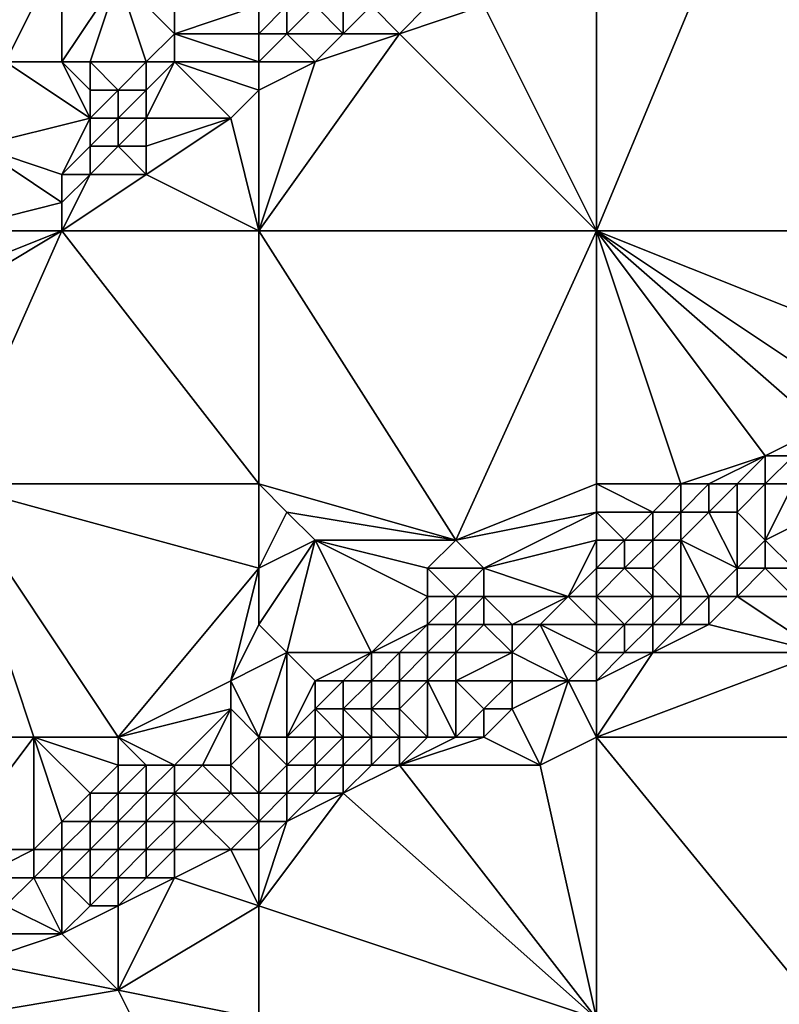
# Model space of a CAD drawing. Units: metres. Extents: x 76250 to 76875, y 344000 to 344500.
# Drawn here: x 76600 to 76626, y 344118 to 344154 of the extents above; entities that cross this region are included whole.
import ezdxf

# ---------------------------------------------------------------- set-up
doc = ezdxf.new("R2010")
doc.units = ezdxf.units.M
doc.layers.add('Terrain', color=15, linetype='Continuous')

msp = doc.modelspace()

# ---------------------------------------------------------------- linework, layer by layer
at = {"layer": 'Terrain'}
for points in [[(76620, 344146, 290.09), (76631, 344146, 289.94), (76625, 344158, 288.68), (76620, 344146, 290.09)], [(76620, 344156, 289.07), (76620, 344146, 290.09), (76625, 344158, 288.68), (76620, 344156, 289.07)], [(76631, 344156, 288.87), (76625, 344158, 288.68), (76631, 344146, 289.94), (76631, 344156, 288.87)], [(76599, 344156, 293.42), (76599, 344152, 292.86), (76601, 344156, 293.27), (76599, 344156, 293.42)], [(76601, 344156, 293.27), (76599, 344152, 292.86), (76601, 344152, 292.17), (76601, 344156, 293.27)], [(76601, 344156, 293.27), (76601, 344152, 292.17), (76603, 344155, 292.83), (76601, 344156, 293.27)], [(76620, 344156, 289.07), (76616, 344154, 289.32), (76620, 344146, 290.09), (76620, 344156, 289.07)], [(76603, 344155, 292.83), (76601, 344152, 292.17), (76602, 344152, 291.82), (76603, 344155, 292.83)], [(76603, 344155, 292.83), (76602, 344152, 291.82), (76604, 344152, 291.16), (76603, 344155, 292.83)], [(76603, 344155, 292.83), (76604, 344152, 291.16), (76605, 344153, 291.31), (76603, 344155, 292.83)], [(76603, 344155, 292.83), (76605, 344153, 291.31), (76605, 344155, 292.33), (76603, 344155, 292.83)], [(76608, 344154, 290.78), (76605, 344155, 292.33), (76605, 344153, 291.31), (76608, 344154, 290.78)], [(76608, 344154, 290.78), (76605, 344153, 291.31), (76608, 344153, 290.32), (76608, 344154, 290.78)], [(76608, 344154, 290.78), (76608, 344153, 290.32), (76609, 344154, 290.47), (76608, 344154, 290.78)], [(76609, 344154, 290.47), (76608, 344153, 290.32), (76609, 344153, 290.08), (76609, 344154, 290.47)], [(76609, 344154, 290.47), (76609, 344153, 290.08), (76610, 344154, 290.18), (76609, 344154, 290.47)], [(76610, 344154, 290.18), (76609, 344153, 290.08), (76611, 344153, 289.72), (76610, 344154, 290.18)], [(76610, 344154, 290.18), (76611, 344153, 289.72), (76611, 344154, 289.95), (76610, 344154, 290.18)], [(76611, 344154, 289.95), (76611, 344153, 289.72), (76612, 344154, 289.76), (76611, 344154, 289.95)], [(76612, 344154, 289.76), (76611, 344153, 289.72), (76613, 344153, 289.5), (76612, 344154, 289.76)], [(76612, 344154, 289.76), (76613, 344153, 289.5), (76614, 344154, 289.49), (76612, 344154, 289.76)], [(76614, 344154, 289.49), (76613, 344153, 289.5), (76616, 344154, 289.32), (76614, 344154, 289.49)], [(76616, 344154, 289.32), (76613, 344153, 289.5), (76620, 344146, 290.09), (76616, 344154, 289.32)], [(76605, 344153, 291.31), (76604, 344152, 291.16), (76605, 344152, 290.81), (76605, 344153, 291.31)], [(76608, 344153, 290.32), (76605, 344153, 291.31), (76608, 344152, 290.02), (76608, 344153, 290.32)], [(76608, 344152, 290.02), (76605, 344153, 291.31), (76605, 344152, 290.81), (76608, 344152, 290.02)], [(76608, 344153, 290.32), (76608, 344152, 290.02), (76609, 344153, 290.08), (76608, 344153, 290.32)], [(76609, 344153, 290.08), (76608, 344152, 290.02), (76610, 344152, 289.73), (76609, 344153, 290.08)], [(76613, 344153, 289.5), (76610, 344152, 289.73), (76608, 344146, 290.21), (76613, 344153, 289.5)], [(76613, 344153, 289.5), (76608, 344146, 290.21), (76620, 344146, 290.09), (76613, 344153, 289.5)], [(76609, 344153, 290.08), (76610, 344152, 289.73), (76611, 344153, 289.72), (76609, 344153, 290.08)], [(76611, 344153, 289.72), (76610, 344152, 289.73), (76613, 344153, 289.5), (76611, 344153, 289.72)], [(76599, 344152, 292.86), (76598, 344149, 291.87), (76602, 344150, 290.76), (76599, 344152, 292.86)], [(76599, 344152, 292.86), (76602, 344150, 290.76), (76601, 344152, 292.17), (76599, 344152, 292.86)], [(76601, 344152, 292.17), (76602, 344150, 290.76), (76602, 344151, 291.25), (76601, 344152, 292.17)], [(76601, 344152, 292.17), (76602, 344151, 291.25), (76602, 344152, 291.82), (76601, 344152, 292.17)], [(76602, 344152, 291.82), (76603, 344151, 290.95), (76604, 344152, 291.16), (76602, 344152, 291.82)], [(76602, 344152, 291.82), (76602, 344151, 291.25), (76603, 344151, 290.95), (76602, 344152, 291.82)], [(76604, 344152, 291.16), (76603, 344151, 290.95), (76604, 344151, 290.68), (76604, 344152, 291.16)], [(76604, 344152, 291.16), (76604, 344151, 290.68), (76605, 344152, 290.81), (76604, 344152, 291.16)], [(76605, 344152, 290.81), (76604, 344151, 290.68), (76604, 344150, 290.32), (76605, 344152, 290.81)], [(76605, 344152, 290.81), (76604, 344150, 290.32), (76607, 344150, 289.93), (76605, 344152, 290.81)], [(76608, 344152, 290.02), (76605, 344152, 290.81), (76608, 344151, 289.87), (76608, 344152, 290.02)], [(76608, 344151, 289.87), (76605, 344152, 290.81), (76607, 344150, 289.93), (76608, 344151, 289.87)], [(76608, 344152, 290.02), (76608, 344151, 289.87), (76610, 344152, 289.73), (76608, 344152, 290.02)], [(76610, 344152, 289.73), (76608, 344151, 289.87), (76608, 344146, 290.21), (76610, 344152, 289.73)], [(76602, 344151, 291.25), (76602, 344150, 290.76), (76603, 344151, 290.95), (76602, 344151, 291.25)], [(76603, 344151, 290.95), (76602, 344150, 290.76), (76603, 344150, 290.52), (76603, 344151, 290.95)], [(76603, 344151, 290.95), (76603, 344150, 290.52), (76604, 344151, 290.68), (76603, 344151, 290.95)], [(76604, 344151, 290.68), (76603, 344150, 290.52), (76604, 344150, 290.32), (76604, 344151, 290.68)], [(76608, 344151, 289.87), (76607, 344150, 289.93), (76608, 344146, 290.21), (76608, 344151, 289.87)], [(76602, 344150, 290.76), (76598, 344149, 291.87), (76601, 344148, 290.46), (76602, 344150, 290.76)], [(76602, 344150, 290.76), (76601, 344148, 290.46), (76602, 344149, 290.46), (76602, 344150, 290.76)], [(76602, 344150, 290.76), (76602, 344149, 290.46), (76603, 344150, 290.52), (76602, 344150, 290.76)], [(76603, 344150, 290.52), (76602, 344149, 290.46), (76603, 344149, 290.27), (76603, 344150, 290.52)], [(76603, 344150, 290.52), (76603, 344149, 290.27), (76604, 344150, 290.32), (76603, 344150, 290.52)], [(76604, 344150, 290.32), (76603, 344149, 290.27), (76604, 344149, 290.14), (76604, 344150, 290.32)], [(76604, 344150, 290.32), (76604, 344149, 290.14), (76607, 344150, 289.93), (76604, 344150, 290.32)], [(76607, 344150, 289.93), (76604, 344149, 290.14), (76604, 344148, 290.09), (76607, 344150, 289.93)], [(76608, 344146, 290.21), (76607, 344150, 289.93), (76604, 344148, 290.09), (76608, 344146, 290.21)], [(76598, 344149, 291.87), (76597, 344146, 290.91), (76601, 344147, 290.32), (76598, 344149, 291.87)], [(76598, 344149, 291.87), (76601, 344147, 290.32), (76601, 344148, 290.46), (76598, 344149, 291.87)], [(76602, 344149, 290.46), (76601, 344148, 290.46), (76602, 344148, 290.29), (76602, 344149, 290.46)], [(76602, 344149, 290.46), (76602, 344148, 290.29), (76603, 344149, 290.27), (76602, 344149, 290.46)], [(76603, 344149, 290.27), (76602, 344148, 290.29), (76604, 344148, 290.09), (76603, 344149, 290.27)], [(76603, 344149, 290.27), (76604, 344148, 290.09), (76604, 344149, 290.14), (76603, 344149, 290.27)], [(76601, 344148, 290.46), (76601, 344147, 290.32), (76602, 344148, 290.29), (76601, 344148, 290.46)], [(76602, 344148, 290.29), (76601, 344146, 290.29), (76604, 344148, 290.09), (76602, 344148, 290.29)], [(76602, 344148, 290.29), (76601, 344147, 290.32), (76601, 344146, 290.29), (76602, 344148, 290.29)], [(76608, 344146, 290.21), (76604, 344148, 290.09), (76601, 344146, 290.29), (76608, 344146, 290.21)], [(76601, 344147, 290.32), (76597, 344146, 290.91), (76601, 344146, 290.29), (76601, 344147, 290.32)], [(76596, 344144, 290.65), (76601, 344146, 290.29), (76597, 344146, 290.91), (76596, 344144, 290.65)], [(76596, 344144, 290.65), (76596, 344143, 290.56), (76601, 344146, 290.29), (76596, 344144, 290.65)], [(76596, 344143, 290.56), (76597, 344137, 291.18), (76601, 344146, 290.29), (76596, 344143, 290.56)], [(76601, 344146, 290.29), (76597, 344137, 291.18), (76608, 344137, 291.1), (76601, 344146, 290.29)], [(76608, 344146, 290.21), (76601, 344146, 290.29), (76608, 344137, 291.1), (76608, 344146, 290.21)], [(76608, 344146, 290.21), (76608, 344137, 291.1), (76615, 344135, 291.25), (76608, 344146, 290.21)], [(76620, 344146, 290.09), (76608, 344146, 290.21), (76615, 344135, 291.25), (76620, 344146, 290.09)], [(76620, 344146, 290.09), (76615, 344135, 291.25), (76620, 344137, 290.99), (76620, 344146, 290.09)], [(76620, 344146, 290.09), (76620, 344137, 290.99), (76623, 344137, 290.86), (76620, 344146, 290.09)], [(76620, 344146, 290.09), (76623, 344137, 290.86), (76626, 344138, 290.72), (76620, 344146, 290.09)], [(76620, 344146, 290.09), (76626, 344138, 290.72), (76628, 344139, 290.61), (76620, 344146, 290.09)], [(76620, 344146, 290.09), (76628, 344139, 290.61), (76629, 344140, 290.51), (76620, 344146, 290.09)], [(76620, 344146, 290.09), (76629, 344140, 290.51), (76630, 344142, 290.38), (76620, 344146, 290.09)], [(76620, 344146, 290.09), (76630, 344142, 290.38), (76631, 344146, 289.94), (76620, 344146, 290.09)], [(76628, 344139, 290.61), (76626, 344138, 290.72), (76627, 344138, 290.67), (76628, 344139, 290.61)], [(76626, 344138, 290.72), (76623, 344137, 290.86), (76624, 344137, 290.8), (76626, 344138, 290.72)], [(76626, 344138, 290.72), (76624, 344137, 290.8), (76625, 344137, 290.75), (76626, 344138, 290.72)], [(76626, 344138, 290.72), (76625, 344137, 290.75), (76626, 344137, 290.66), (76626, 344138, 290.72)], [(76626, 344138, 290.72), (76626, 344137, 290.66), (76627, 344138, 290.67), (76626, 344138, 290.72)], [(76627, 344138, 290.67), (76626, 344137, 290.66), (76627, 344137, 290.56), (76627, 344138, 290.67)], [(76597, 344128, 292.1), (76600, 344128, 292.12), (76597, 344137, 291.18), (76597, 344128, 292.1)], [(76600, 344128, 292.12), (76603, 344128, 292.09), (76597, 344137, 291.18), (76600, 344128, 292.12)], [(76608, 344137, 291.1), (76597, 344137, 291.18), (76608, 344134, 291.4), (76608, 344137, 291.1)], [(76608, 344134, 291.4), (76597, 344137, 291.18), (76603, 344128, 292.09), (76608, 344134, 291.4)], [(76608, 344137, 291.1), (76608, 344134, 291.4), (76609, 344136, 291.17), (76608, 344137, 291.1)], [(76608, 344137, 291.1), (76609, 344136, 291.17), (76615, 344135, 291.25), (76608, 344137, 291.1)], [(76620, 344137, 290.99), (76615, 344135, 291.25), (76620, 344136, 291.01), (76620, 344137, 290.99)], [(76620, 344137, 290.99), (76620, 344136, 291.01), (76622, 344136, 290.93), (76620, 344137, 290.99)], [(76620, 344137, 290.99), (76622, 344136, 290.93), (76623, 344137, 290.86), (76620, 344137, 290.99)], [(76623, 344137, 290.86), (76622, 344136, 290.93), (76623, 344136, 290.85), (76623, 344137, 290.86)], [(76623, 344137, 290.86), (76623, 344136, 290.85), (76624, 344137, 290.8), (76623, 344137, 290.86)], [(76624, 344137, 290.8), (76623, 344136, 290.85), (76624, 344136, 290.74), (76624, 344137, 290.8)], [(76624, 344137, 290.8), (76624, 344136, 290.74), (76625, 344137, 290.75), (76624, 344137, 290.8)], [(76625, 344137, 290.75), (76624, 344136, 290.74), (76625, 344136, 290.65), (76625, 344137, 290.75)], [(76625, 344137, 290.75), (76625, 344136, 290.65), (76626, 344137, 290.66), (76625, 344137, 290.75)], [(76626, 344137, 290.66), (76625, 344136, 290.65), (76626, 344135, 291.26), (76626, 344137, 290.66)], [(76626, 344137, 290.66), (76626, 344135, 291.26), (76627, 344137, 290.56), (76626, 344137, 290.66)], [(76627, 344137, 290.56), (76626, 344135, 291.26), (76628, 344136, 291.17), (76627, 344137, 290.56)], [(76609, 344136, 291.17), (76608, 344134, 291.4), (76610, 344135, 291.26), (76609, 344136, 291.17)], [(76609, 344136, 291.17), (76610, 344135, 291.26), (76615, 344135, 291.25), (76609, 344136, 291.17)], [(76620, 344136, 291.01), (76615, 344135, 291.25), (76616, 344134, 291.29), (76620, 344136, 291.01)], [(76620, 344136, 291.01), (76616, 344134, 291.29), (76620, 344135, 291.04), (76620, 344136, 291.01)], [(76620, 344136, 291.01), (76620, 344135, 291.04), (76621, 344135, 290.94), (76620, 344136, 291.01)], [(76620, 344136, 291.01), (76621, 344135, 290.94), (76622, 344136, 290.93), (76620, 344136, 291.01)], [(76622, 344136, 290.93), (76621, 344135, 290.94), (76622, 344135, 290.82), (76622, 344136, 290.93)], [(76622, 344136, 290.93), (76622, 344135, 290.82), (76623, 344136, 290.85), (76622, 344136, 290.93)], [(76623, 344136, 290.85), (76622, 344135, 290.82), (76623, 344135, 290.76), (76623, 344136, 290.85)], [(76623, 344136, 290.85), (76623, 344135, 290.76), (76624, 344136, 290.74), (76623, 344136, 290.85)], [(76624, 344136, 290.74), (76623, 344135, 290.76), (76625, 344134, 291.67), (76624, 344136, 290.74)], [(76624, 344136, 290.74), (76625, 344134, 291.67), (76625, 344136, 290.65), (76624, 344136, 290.74)], [(76625, 344136, 290.65), (76625, 344134, 291.67), (76626, 344135, 291.26), (76625, 344136, 290.65)], [(76628, 344136, 291.17), (76626, 344135, 291.26), (76627, 344134, 292.31), (76628, 344136, 291.17)], [(76610, 344135, 291.26), (76608, 344134, 291.4), (76608, 344132, 291.67), (76610, 344135, 291.26)], [(76610, 344135, 291.26), (76608, 344132, 291.67), (76609, 344131, 291.68), (76610, 344135, 291.26)], [(76610, 344135, 291.26), (76609, 344131, 291.68), (76612, 344131, 291.52), (76610, 344135, 291.26)], [(76610, 344135, 291.26), (76612, 344131, 291.52), (76614, 344133, 291.41), (76610, 344135, 291.26)], [(76610, 344135, 291.26), (76614, 344133, 291.41), (76614, 344134, 291.38), (76610, 344135, 291.26)], [(76610, 344135, 291.26), (76614, 344134, 291.38), (76615, 344135, 291.25), (76610, 344135, 291.26)], [(76615, 344135, 291.25), (76614, 344134, 291.38), (76616, 344134, 291.29), (76615, 344135, 291.25)], [(76620, 344135, 291.04), (76616, 344134, 291.29), (76619, 344133, 291.04), (76620, 344135, 291.04)], [(76620, 344135, 291.04), (76619, 344133, 291.04), (76620, 344134, 290.99), (76620, 344135, 291.04)], [(76620, 344135, 291.04), (76620, 344134, 290.99), (76621, 344135, 290.94), (76620, 344135, 291.04)], [(76621, 344135, 290.94), (76620, 344134, 290.99), (76621, 344134, 290.94), (76621, 344135, 290.94)], [(76621, 344135, 290.94), (76621, 344134, 290.94), (76622, 344135, 290.82), (76621, 344135, 290.94)], [(76622, 344135, 290.82), (76621, 344134, 290.94), (76622, 344134, 290.95), (76622, 344135, 290.82)], [(76622, 344135, 290.82), (76622, 344134, 290.95), (76623, 344135, 290.76), (76622, 344135, 290.82)], [(76623, 344135, 290.76), (76622, 344134, 290.95), (76623, 344133, 291.88), (76623, 344135, 290.76)], [(76623, 344135, 290.76), (76623, 344133, 291.88), (76624, 344133, 292.18), (76623, 344135, 290.76)], [(76623, 344135, 290.76), (76624, 344133, 292.18), (76625, 344134, 291.67), (76623, 344135, 290.76)], [(76626, 344135, 291.26), (76625, 344134, 291.67), (76626, 344134, 291.92), (76626, 344135, 291.26)], [(76626, 344135, 291.26), (76626, 344134, 291.92), (76627, 344134, 292.31), (76626, 344135, 291.26)], [(76608, 344134, 291.4), (76603, 344128, 292.09), (76607, 344130, 291.83), (76608, 344134, 291.4)], [(76608, 344134, 291.4), (76607, 344130, 291.83), (76608, 344132, 291.67), (76608, 344134, 291.4)], [(76614, 344134, 291.38), (76614, 344133, 291.41), (76615, 344133, 291.36), (76614, 344134, 291.38)], [(76614, 344134, 291.38), (76615, 344133, 291.36), (76616, 344134, 291.29), (76614, 344134, 291.38)], [(76616, 344134, 291.29), (76615, 344133, 291.36), (76616, 344133, 291.29), (76616, 344134, 291.29)], [(76616, 344134, 291.29), (76616, 344133, 291.29), (76619, 344133, 291.04), (76616, 344134, 291.29)], [(76620, 344134, 290.99), (76619, 344133, 291.04), (76620, 344133, 291.11), (76620, 344134, 290.99)], [(76620, 344134, 290.99), (76620, 344133, 291.11), (76621, 344134, 290.94), (76620, 344134, 290.99)], [(76621, 344134, 290.94), (76620, 344133, 291.11), (76622, 344133, 291.6), (76621, 344134, 290.94)], [(76621, 344134, 290.94), (76622, 344133, 291.6), (76622, 344134, 290.95), (76621, 344134, 290.94)], [(76622, 344134, 290.95), (76622, 344133, 291.6), (76623, 344133, 291.88), (76622, 344134, 290.95)], [(76625, 344134, 291.67), (76624, 344133, 292.18), (76625, 344133, 292.43), (76625, 344134, 291.67)], [(76625, 344134, 291.67), (76625, 344133, 292.43), (76626, 344134, 291.92), (76625, 344134, 291.67)], [(76626, 344134, 291.92), (76625, 344133, 292.43), (76627, 344133, 292.67), (76626, 344134, 291.92)], [(76626, 344134, 291.92), (76627, 344133, 292.67), (76627, 344134, 292.31), (76626, 344134, 291.92)], [(76614, 344133, 291.41), (76612, 344131, 291.52), (76614, 344132, 291.41), (76614, 344133, 291.41)], [(76614, 344133, 291.41), (76614, 344132, 291.41), (76615, 344133, 291.36), (76614, 344133, 291.41)], [(76615, 344133, 291.36), (76614, 344132, 291.41), (76615, 344132, 291.32), (76615, 344133, 291.36)], [(76615, 344133, 291.36), (76615, 344132, 291.32), (76616, 344133, 291.29), (76615, 344133, 291.36)], [(76616, 344133, 291.29), (76615, 344132, 291.32), (76616, 344132, 291.19), (76616, 344133, 291.29)], [(76616, 344133, 291.29), (76617, 344132, 291.18), (76619, 344133, 291.04), (76616, 344133, 291.29)], [(76616, 344133, 291.29), (76616, 344132, 291.19), (76617, 344132, 291.18), (76616, 344133, 291.29)], [(76619, 344133, 291.04), (76617, 344132, 291.18), (76618, 344132, 291.26), (76619, 344133, 291.04)], [(76620, 344132, 291.83), (76619, 344133, 291.04), (76618, 344132, 291.26), (76620, 344132, 291.83)], [(76620, 344133, 291.11), (76619, 344133, 291.04), (76620, 344132, 291.83), (76620, 344133, 291.11)], [(76620, 344133, 291.11), (76620, 344132, 291.83), (76621, 344132, 292.11), (76620, 344133, 291.11)], [(76620, 344133, 291.11), (76621, 344132, 292.11), (76622, 344133, 291.6), (76620, 344133, 291.11)], [(76622, 344133, 291.6), (76621, 344132, 292.11), (76622, 344132, 292.37), (76622, 344133, 291.6)], [(76622, 344133, 291.6), (76622, 344132, 292.37), (76623, 344133, 291.88), (76622, 344133, 291.6)], [(76623, 344133, 291.88), (76622, 344132, 292.37), (76623, 344132, 292.62), (76623, 344133, 291.88)], [(76623, 344133, 291.88), (76623, 344132, 292.62), (76624, 344133, 292.18), (76623, 344133, 291.88)], [(76624, 344133, 292.18), (76623, 344132, 292.62), (76624, 344132, 292.81), (76624, 344133, 292.18)], [(76624, 344133, 292.18), (76624, 344132, 292.81), (76625, 344133, 292.43), (76624, 344133, 292.18)], [(76625, 344133, 292.43), (76624, 344132, 292.81), (76628, 344131, 292.98), (76625, 344133, 292.43)], [(76625, 344133, 292.43), (76628, 344131, 292.98), (76627, 344133, 292.67), (76625, 344133, 292.43)], [(76608, 344132, 291.67), (76607, 344130, 291.83), (76609, 344131, 291.68), (76608, 344132, 291.67)], [(76614, 344132, 291.41), (76612, 344131, 291.52), (76613, 344131, 291.44), (76614, 344132, 291.41)], [(76614, 344132, 291.41), (76613, 344131, 291.44), (76614, 344131, 291.31), (76614, 344132, 291.41)], [(76614, 344132, 291.41), (76614, 344131, 291.31), (76615, 344132, 291.32), (76614, 344132, 291.41)], [(76615, 344132, 291.32), (76614, 344131, 291.31), (76615, 344131, 291.26), (76615, 344132, 291.32)], [(76615, 344132, 291.32), (76615, 344131, 291.26), (76616, 344132, 291.19), (76615, 344132, 291.32)], [(76616, 344132, 291.19), (76615, 344131, 291.26), (76617, 344131, 291.68), (76616, 344132, 291.19)], [(76616, 344132, 291.19), (76617, 344131, 291.68), (76617, 344132, 291.18), (76616, 344132, 291.19)], [(76617, 344132, 291.18), (76617, 344131, 291.68), (76618, 344132, 291.26), (76617, 344132, 291.18)], [(76618, 344132, 291.26), (76617, 344131, 291.68), (76619, 344130, 293.06), (76618, 344132, 291.26)], [(76620, 344132, 291.83), (76618, 344132, 291.26), (76620, 344131, 292.6), (76620, 344132, 291.83)], [(76620, 344131, 292.6), (76618, 344132, 291.26), (76619, 344130, 293.06), (76620, 344131, 292.6)], [(76620, 344132, 291.83), (76620, 344131, 292.6), (76621, 344132, 292.11), (76620, 344132, 291.83)], [(76621, 344132, 292.11), (76620, 344131, 292.6), (76621, 344131, 292.86), (76621, 344132, 292.11)], [(76621, 344132, 292.11), (76621, 344131, 292.86), (76622, 344132, 292.37), (76621, 344132, 292.11)], [(76622, 344132, 292.37), (76621, 344131, 292.86), (76622, 344131, 293.01), (76622, 344132, 292.37)], [(76622, 344132, 292.37), (76622, 344131, 293.01), (76623, 344132, 292.62), (76622, 344132, 292.37)], [(76623, 344132, 292.62), (76622, 344131, 293.01), (76624, 344132, 292.81), (76623, 344132, 292.62)], [(76624, 344132, 292.81), (76622, 344131, 293.01), (76628, 344131, 292.98), (76624, 344132, 292.81)], [(76608, 344128, 291.66), (76609, 344131, 291.68), (76607, 344130, 291.83), (76608, 344128, 291.66)], [(76608, 344128, 291.66), (76609, 344128, 291.64), (76609, 344131, 291.68), (76608, 344128, 291.66)], [(76609, 344128, 291.64), (76610, 344130, 291.64), (76609, 344131, 291.68), (76609, 344128, 291.64)], [(76609, 344131, 291.68), (76610, 344130, 291.64), (76612, 344131, 291.52), (76609, 344131, 291.68)], [(76612, 344131, 291.52), (76610, 344130, 291.64), (76611, 344130, 291.53), (76612, 344131, 291.52)], [(76612, 344131, 291.52), (76611, 344130, 291.53), (76612, 344130, 291.46), (76612, 344131, 291.52)], [(76612, 344131, 291.52), (76612, 344130, 291.46), (76613, 344131, 291.44), (76612, 344131, 291.52)], [(76613, 344131, 291.44), (76612, 344130, 291.46), (76613, 344130, 291.42), (76613, 344131, 291.44)], [(76613, 344131, 291.44), (76613, 344130, 291.42), (76614, 344131, 291.31), (76613, 344131, 291.44)], [(76614, 344131, 291.31), (76613, 344130, 291.42), (76614, 344130, 291.56), (76614, 344131, 291.31)], [(76614, 344131, 291.31), (76614, 344130, 291.56), (76615, 344131, 291.26), (76614, 344131, 291.31)], [(76615, 344131, 291.26), (76614, 344130, 291.56), (76615, 344130, 291.86), (76615, 344131, 291.26)], [(76615, 344131, 291.26), (76615, 344130, 291.86), (76617, 344131, 291.68), (76615, 344131, 291.26)], [(76617, 344131, 291.68), (76615, 344130, 291.86), (76617, 344130, 292.5), (76617, 344131, 291.68)], [(76617, 344131, 291.68), (76617, 344130, 292.5), (76619, 344130, 293.06), (76617, 344131, 291.68)], [(76620, 344131, 292.6), (76619, 344130, 293.06), (76620, 344130, 293.14), (76620, 344131, 292.6)], [(76620, 344128, 293.49), (76628, 344131, 292.98), (76622, 344131, 293.01), (76620, 344128, 293.49)], [(76620, 344128, 293.49), (76622, 344131, 293.01), (76620, 344130, 293.14), (76620, 344128, 293.49)], [(76620, 344128, 293.49), (76631, 344128, 293.77), (76628, 344131, 292.98), (76620, 344128, 293.49)], [(76620, 344131, 292.6), (76620, 344130, 293.14), (76621, 344131, 292.86), (76620, 344131, 292.6)], [(76621, 344131, 292.86), (76620, 344130, 293.14), (76622, 344131, 293.01), (76621, 344131, 292.86)], [(76603, 344128, 292.09), (76607, 344129, 291.88), (76607, 344130, 291.83), (76603, 344128, 292.09)], [(76608, 344128, 291.66), (76607, 344130, 291.83), (76607, 344129, 291.88), (76608, 344128, 291.66)], [(76609, 344128, 291.64), (76610, 344129, 291.61), (76610, 344130, 291.64), (76609, 344128, 291.64)], [(76610, 344130, 291.64), (76610, 344129, 291.61), (76611, 344130, 291.53), (76610, 344130, 291.64)], [(76611, 344130, 291.53), (76610, 344129, 291.61), (76611, 344129, 291.57), (76611, 344130, 291.53)], [(76611, 344130, 291.53), (76611, 344129, 291.57), (76612, 344130, 291.46), (76611, 344130, 291.53)], [(76612, 344130, 291.46), (76611, 344129, 291.57), (76612, 344129, 291.77), (76612, 344130, 291.46)], [(76612, 344130, 291.46), (76612, 344129, 291.77), (76613, 344130, 291.42), (76612, 344130, 291.46)], [(76613, 344130, 291.42), (76612, 344129, 291.77), (76613, 344129, 292.03), (76613, 344130, 291.42)], [(76614, 344128, 293.14), (76614, 344130, 291.56), (76613, 344129, 292.03), (76614, 344128, 293.14)], [(76613, 344130, 291.42), (76613, 344129, 292.03), (76614, 344130, 291.56), (76613, 344130, 291.42)], [(76614, 344128, 293.14), (76615, 344128, 293.39), (76614, 344130, 291.56), (76614, 344128, 293.14)], [(76615, 344128, 293.39), (76615, 344130, 291.86), (76614, 344130, 291.56), (76615, 344128, 293.39)], [(76615, 344128, 293.39), (76616, 344129, 293), (76615, 344130, 291.86), (76615, 344128, 293.39)], [(76615, 344130, 291.86), (76616, 344129, 293), (76617, 344130, 292.5), (76615, 344130, 291.86)], [(76617, 344130, 292.5), (76616, 344129, 293), (76617, 344129, 293.24), (76617, 344130, 292.5)], [(76618, 344127, 293.61), (76619, 344130, 293.06), (76617, 344129, 293.24), (76618, 344127, 293.61)], [(76617, 344130, 292.5), (76617, 344129, 293.24), (76619, 344130, 293.06), (76617, 344130, 292.5)], [(76620, 344128, 293.49), (76619, 344130, 293.06), (76618, 344127, 293.61), (76620, 344128, 293.49)], [(76620, 344128, 293.49), (76620, 344130, 293.14), (76619, 344130, 293.06), (76620, 344128, 293.49)], [(76603, 344128, 292.09), (76605, 344127, 291.86), (76607, 344129, 291.88), (76603, 344128, 292.09)], [(76605, 344127, 291.86), (76606, 344127, 291.74), (76607, 344129, 291.88), (76605, 344127, 291.86)], [(76606, 344127, 291.74), (76607, 344127, 291.72), (76607, 344129, 291.88), (76606, 344127, 291.74)], [(76608, 344128, 291.66), (76607, 344129, 291.88), (76607, 344127, 291.72), (76608, 344128, 291.66)], [(76609, 344128, 291.64), (76610, 344128, 291.93), (76610, 344129, 291.61), (76609, 344128, 291.64)], [(76610, 344128, 291.93), (76611, 344128, 292.19), (76610, 344129, 291.61), (76610, 344128, 291.93)], [(76611, 344128, 292.19), (76611, 344129, 291.57), (76610, 344129, 291.61), (76611, 344128, 292.19)], [(76611, 344128, 292.19), (76612, 344128, 292.56), (76611, 344129, 291.57), (76611, 344128, 292.19)], [(76612, 344128, 292.56), (76612, 344129, 291.77), (76611, 344129, 291.57), (76612, 344128, 292.56)], [(76612, 344128, 292.56), (76613, 344128, 292.88), (76612, 344129, 291.77), (76612, 344128, 292.56)], [(76613, 344128, 292.88), (76613, 344129, 292.03), (76612, 344129, 291.77), (76613, 344128, 292.88)], [(76613, 344128, 292.88), (76614, 344128, 293.14), (76613, 344129, 292.03), (76613, 344128, 292.88)], [(76615, 344128, 293.39), (76616, 344128, 293.52), (76616, 344129, 293), (76615, 344128, 293.39)], [(76616, 344128, 293.52), (76617, 344129, 293.24), (76616, 344129, 293), (76616, 344128, 293.52)], [(76616, 344128, 293.52), (76618, 344127, 293.61), (76617, 344129, 293.24), (76616, 344128, 293.52)], [(76597, 344128, 292.1), (76597, 344124, 292.41), (76600, 344128, 292.12), (76597, 344128, 292.1)], [(76600, 344128, 292.12), (76597, 344124, 292.41), (76600, 344124, 292), (76600, 344128, 292.12)], [(76600, 344128, 292.12), (76600, 344124, 292), (76601, 344125, 292.04), (76600, 344128, 292.12)], [(76600, 344128, 292.12), (76601, 344125, 292.04), (76602, 344126, 292.13), (76600, 344128, 292.12)], [(76600, 344128, 292.12), (76602, 344126, 292.13), (76603, 344127, 292.13), (76600, 344128, 292.12)], [(76600, 344128, 292.12), (76603, 344127, 292.13), (76603, 344128, 292.09), (76600, 344128, 292.12)], [(76603, 344128, 292.09), (76603, 344127, 292.13), (76604, 344127, 291.99), (76603, 344128, 292.09)], [(76603, 344128, 292.09), (76604, 344127, 291.99), (76605, 344127, 291.86), (76603, 344128, 292.09)], [(76608, 344128, 291.66), (76607, 344127, 291.72), (76608, 344126, 292.75), (76608, 344128, 291.66)], [(76608, 344128, 291.66), (76608, 344126, 292.75), (76609, 344127, 292.35), (76608, 344128, 291.66)], [(76608, 344128, 291.66), (76609, 344127, 292.35), (76609, 344128, 291.64), (76608, 344128, 291.66)], [(76609, 344128, 291.64), (76609, 344127, 292.35), (76610, 344128, 291.93), (76609, 344128, 291.64)], [(76610, 344128, 291.93), (76609, 344127, 292.35), (76610, 344127, 292.66), (76610, 344128, 291.93)], [(76610, 344128, 291.93), (76610, 344127, 292.66), (76611, 344128, 292.19), (76610, 344128, 291.93)], [(76611, 344128, 292.19), (76610, 344127, 292.66), (76611, 344127, 292.98), (76611, 344128, 292.19)], [(76611, 344128, 292.19), (76611, 344127, 292.98), (76612, 344128, 292.56), (76611, 344128, 292.19)], [(76612, 344128, 292.56), (76611, 344127, 292.98), (76612, 344127, 293.31), (76612, 344128, 292.56)], [(76612, 344128, 292.56), (76612, 344127, 293.31), (76613, 344128, 292.88), (76612, 344128, 292.56)], [(76613, 344128, 292.88), (76612, 344127, 293.31), (76613, 344127, 293.55), (76613, 344128, 292.88)], [(76613, 344128, 292.88), (76613, 344127, 293.55), (76614, 344128, 293.14), (76613, 344128, 292.88)], [(76614, 344128, 293.14), (76613, 344127, 293.55), (76615, 344128, 293.39), (76614, 344128, 293.14)], [(76615, 344128, 293.39), (76613, 344127, 293.55), (76616, 344128, 293.52), (76615, 344128, 293.39)], [(76616, 344128, 293.52), (76613, 344127, 293.55), (76618, 344127, 293.61), (76616, 344128, 293.52)], [(76620, 344128, 293.49), (76618, 344127, 293.61), (76620, 344118, 295.58), (76620, 344128, 293.49)], [(76620, 344128, 293.49), (76620, 344118, 295.58), (76629, 344117, 295.96), (76620, 344128, 293.49)], [(76620, 344128, 293.49), (76629, 344117, 295.96), (76631, 344128, 293.77), (76620, 344128, 293.49)], [(76603, 344127, 292.13), (76602, 344126, 292.13), (76603, 344126, 292.06), (76603, 344127, 292.13)], [(76603, 344127, 292.13), (76603, 344126, 292.06), (76604, 344127, 291.99), (76603, 344127, 292.13)], [(76604, 344127, 291.99), (76603, 344126, 292.06), (76604, 344126, 291.74), (76604, 344127, 291.99)], [(76604, 344127, 291.99), (76604, 344126, 291.74), (76605, 344127, 291.86), (76604, 344127, 291.99)], [(76605, 344127, 291.86), (76604, 344126, 291.74), (76605, 344126, 291.58), (76605, 344127, 291.86)], [(76605, 344127, 291.86), (76605, 344126, 291.58), (76606, 344127, 291.74), (76605, 344127, 291.86)], [(76606, 344127, 291.74), (76605, 344126, 291.58), (76607, 344126, 292.41), (76606, 344127, 291.74)], [(76606, 344127, 291.74), (76607, 344126, 292.41), (76607, 344127, 291.72), (76606, 344127, 291.74)], [(76608, 344126, 292.75), (76607, 344127, 291.72), (76607, 344126, 292.41), (76608, 344126, 292.75)], [(76609, 344127, 292.35), (76608, 344126, 292.75), (76609, 344126, 293.08), (76609, 344127, 292.35)], [(76609, 344127, 292.35), (76609, 344126, 293.08), (76610, 344127, 292.66), (76609, 344127, 292.35)], [(76610, 344127, 292.66), (76609, 344126, 293.08), (76610, 344126, 293.35), (76610, 344127, 292.66)], [(76610, 344127, 292.66), (76610, 344126, 293.35), (76611, 344127, 292.98), (76610, 344127, 292.66)], [(76611, 344127, 292.98), (76610, 344126, 293.35), (76611, 344126, 293.6), (76611, 344127, 292.98)], [(76611, 344127, 292.98), (76611, 344126, 293.6), (76612, 344127, 293.31), (76611, 344127, 292.98)], [(76612, 344127, 293.31), (76611, 344126, 293.6), (76613, 344127, 293.55), (76612, 344127, 293.31)], [(76613, 344127, 293.55), (76611, 344126, 293.6), (76620, 344118, 295.58), (76613, 344127, 293.55)], [(76613, 344127, 293.55), (76620, 344118, 295.58), (76618, 344127, 293.61), (76613, 344127, 293.55)], [(76602, 344126, 292.13), (76601, 344125, 292.04), (76602, 344125, 291.87), (76602, 344126, 292.13)], [(76602, 344126, 292.13), (76602, 344125, 291.87), (76603, 344126, 292.06), (76602, 344126, 292.13)], [(76603, 344126, 292.06), (76602, 344125, 291.87), (76603, 344125, 291.79), (76603, 344126, 292.06)], [(76603, 344126, 292.06), (76603, 344125, 291.79), (76604, 344126, 291.74), (76603, 344126, 292.06)], [(76604, 344126, 291.74), (76603, 344125, 291.79), (76604, 344125, 291.89), (76604, 344126, 291.74)], [(76604, 344126, 291.74), (76604, 344125, 291.89), (76605, 344126, 291.58), (76604, 344126, 291.74)], [(76605, 344126, 291.58), (76604, 344125, 291.89), (76605, 344125, 292.09), (76605, 344126, 291.58)], [(76605, 344126, 291.58), (76606, 344125, 292.7), (76607, 344126, 292.41), (76605, 344126, 291.58)], [(76605, 344126, 291.58), (76605, 344125, 292.09), (76606, 344125, 292.7), (76605, 344126, 291.58)], [(76608, 344125, 293.49), (76607, 344126, 292.41), (76606, 344125, 292.7), (76608, 344125, 293.49)], [(76608, 344126, 292.75), (76607, 344126, 292.41), (76608, 344125, 293.49), (76608, 344126, 292.75)], [(76608, 344126, 292.75), (76608, 344125, 293.49), (76609, 344126, 293.08), (76608, 344126, 292.75)], [(76609, 344126, 293.08), (76608, 344125, 293.49), (76609, 344125, 293.75), (76609, 344126, 293.08)], [(76611, 344126, 293.6), (76609, 344125, 293.75), (76608, 344122, 294.17), (76611, 344126, 293.6)], [(76611, 344126, 293.6), (76608, 344122, 294.17), (76620, 344118, 295.58), (76611, 344126, 293.6)], [(76609, 344126, 293.08), (76609, 344125, 293.75), (76610, 344126, 293.35), (76609, 344126, 293.08)], [(76610, 344126, 293.35), (76609, 344125, 293.75), (76611, 344126, 293.6), (76610, 344126, 293.35)], [(76601, 344125, 292.04), (76600, 344124, 292), (76601, 344124, 291.95), (76601, 344125, 292.04)], [(76601, 344125, 292.04), (76601, 344124, 291.95), (76602, 344125, 291.87), (76601, 344125, 292.04)], [(76602, 344125, 291.87), (76601, 344124, 291.95), (76602, 344124, 292.37), (76602, 344125, 291.87)], [(76602, 344125, 291.87), (76602, 344124, 292.37), (76603, 344125, 291.79), (76602, 344125, 291.87)], [(76603, 344125, 291.79), (76602, 344124, 292.37), (76603, 344124, 292.7), (76603, 344125, 291.79)], [(76603, 344125, 291.79), (76603, 344124, 292.7), (76604, 344125, 291.89), (76603, 344125, 291.79)], [(76604, 344125, 291.89), (76603, 344124, 292.7), (76604, 344124, 292.84), (76604, 344125, 291.89)], [(76604, 344125, 291.89), (76604, 344124, 292.84), (76605, 344125, 292.09), (76604, 344125, 291.89)], [(76605, 344125, 292.09), (76604, 344124, 292.84), (76605, 344124, 293.18), (76605, 344125, 292.09)], [(76605, 344125, 292.09), (76605, 344124, 293.18), (76606, 344125, 292.7), (76605, 344125, 292.09)], [(76606, 344125, 292.7), (76605, 344124, 293.18), (76607, 344124, 293.83), (76606, 344125, 292.7)], [(76608, 344125, 293.49), (76606, 344125, 292.7), (76607, 344124, 293.83), (76608, 344125, 293.49)], [(76608, 344125, 293.49), (76607, 344124, 293.83), (76608, 344124, 293.92), (76608, 344125, 293.49)], [(76608, 344125, 293.49), (76608, 344124, 293.92), (76609, 344125, 293.75), (76608, 344125, 293.49)], [(76609, 344125, 293.75), (76608, 344124, 293.92), (76608, 344122, 294.17), (76609, 344125, 293.75)], [(76597, 344124, 292.41), (76598, 344123, 292.03), (76600, 344124, 292), (76597, 344124, 292.41)], [(76600, 344124, 292), (76598, 344123, 292.03), (76600, 344123, 292.51), (76600, 344124, 292)], [(76600, 344124, 292), (76600, 344123, 292.51), (76601, 344124, 291.95), (76600, 344124, 292)], [(76601, 344124, 291.95), (76600, 344123, 292.51), (76601, 344123, 292.8), (76601, 344124, 291.95)], [(76601, 344124, 291.95), (76601, 344123, 292.8), (76602, 344124, 292.37), (76601, 344124, 291.95)], [(76602, 344124, 292.37), (76601, 344123, 292.8), (76602, 344123, 293.15), (76602, 344124, 292.37)], [(76602, 344124, 292.37), (76602, 344123, 293.15), (76603, 344124, 292.7), (76602, 344124, 292.37)], [(76603, 344124, 292.7), (76602, 344123, 293.15), (76603, 344123, 293.4), (76603, 344124, 292.7)], [(76603, 344124, 292.7), (76603, 344123, 293.4), (76604, 344124, 292.84), (76603, 344124, 292.7)], [(76604, 344124, 292.84), (76603, 344123, 293.4), (76604, 344123, 293.64), (76604, 344124, 292.84)], [(76604, 344124, 292.84), (76604, 344123, 293.64), (76605, 344124, 293.18), (76604, 344124, 292.84)], [(76605, 344124, 293.18), (76604, 344123, 293.64), (76605, 344123, 293.95), (76605, 344124, 293.18)], [(76605, 344124, 293.18), (76605, 344123, 293.95), (76607, 344124, 293.83), (76605, 344124, 293.18)], [(76608, 344122, 294.17), (76607, 344124, 293.83), (76605, 344123, 293.95), (76608, 344122, 294.17)], [(76608, 344124, 293.92), (76607, 344124, 293.83), (76608, 344122, 294.17), (76608, 344124, 293.92)], [(76598, 344123, 292.03), (76599, 344122, 292.92), (76600, 344123, 292.51), (76598, 344123, 292.03)], [(76600, 344123, 292.51), (76599, 344122, 292.92), (76601, 344121, 294.08), (76600, 344123, 292.51)], [(76600, 344123, 292.51), (76601, 344121, 294.08), (76601, 344123, 292.8), (76600, 344123, 292.51)], [(76601, 344123, 292.8), (76601, 344121, 294.08), (76602, 344122, 293.78), (76601, 344123, 292.8)], [(76601, 344123, 292.8), (76602, 344122, 293.78), (76602, 344123, 293.15), (76601, 344123, 292.8)], [(76602, 344123, 293.15), (76602, 344122, 293.78), (76603, 344123, 293.4), (76602, 344123, 293.15)], [(76603, 344123, 293.4), (76602, 344122, 293.78), (76603, 344122, 293.99), (76603, 344123, 293.4)], [(76603, 344123, 293.4), (76603, 344122, 293.99), (76604, 344123, 293.64), (76603, 344123, 293.4)], [(76604, 344123, 293.64), (76603, 344122, 293.99), (76605, 344123, 293.95), (76604, 344123, 293.64)], [(76605, 344123, 293.95), (76603, 344122, 293.99), (76603, 344119, 294.47), (76605, 344123, 293.95)], [(76608, 344122, 294.17), (76605, 344123, 293.95), (76603, 344119, 294.47), (76608, 344122, 294.17)], [(76599, 344122, 292.92), (76598, 344121, 293.33), (76601, 344121, 294.08), (76599, 344122, 292.92)], [(76602, 344122, 293.78), (76601, 344121, 294.08), (76603, 344122, 293.99), (76602, 344122, 293.78)], [(76603, 344122, 293.99), (76601, 344121, 294.08), (76603, 344119, 294.47), (76603, 344122, 293.99)], [(76608, 344122, 294.17), (76603, 344119, 294.47), (76608, 344118, 295), (76608, 344122, 294.17)], [(76608, 344122, 294.17), (76608, 344118, 295), (76620, 344118, 295.58), (76608, 344122, 294.17)], [(76598, 344121, 293.33), (76598, 344120, 294.05), (76601, 344121, 294.08), (76598, 344121, 293.33)], [(76601, 344121, 294.08), (76598, 344120, 294.05), (76603, 344119, 294.47), (76601, 344121, 294.08)], [(76598, 344120, 294.05), (76597, 344118, 294.53), (76603, 344119, 294.47), (76598, 344120, 294.05)], [(76603, 344119, 294.47), (76597, 344118, 294.53), (76605, 344115, 295.43), (76603, 344119, 294.47)], [(76608, 344118, 295), (76603, 344119, 294.47), (76605, 344115, 295.43), (76608, 344118, 295)]]:
    msp.add_3dface(points, dxfattribs=at)

doc.saveas('drawing.dxf')
